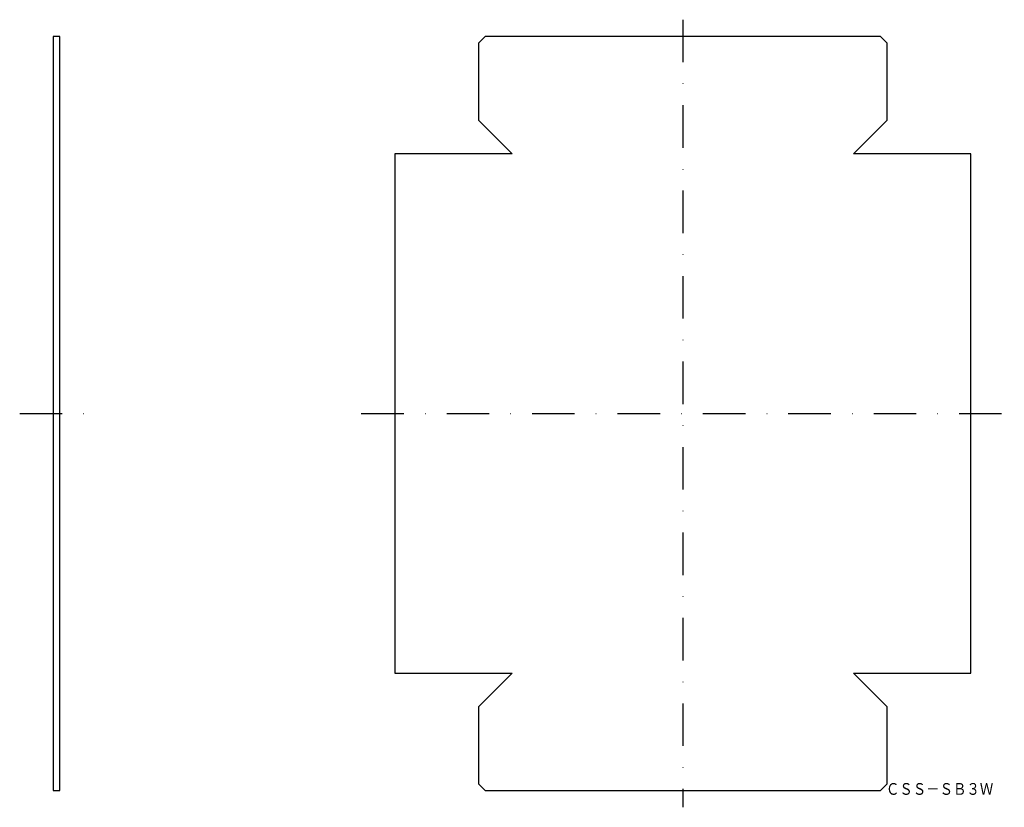
# Model space of a CAD drawing. Extents: x -275 to 19, y -222 to 13.
import ezdxf
from ezdxf.enums import TextEntityAlignment as Align

# ---------------------------------------------------------------- set-up
doc = ezdxf.new("R2010")
doc.units = 0
doc.linetypes.add('DASHDOT', pattern=[25.4, 12.7, -6.35, 0, -6.35])
doc.layers.add('1', color=7, linetype='CONTINUOUS')
doc.styles.add('MDRAFSTD', font='TXT', dxfattribs={"bigfont": 'BIGFONT'})

msp = doc.modelspace()

# ---------------------------------------------------------------- linework, layer by layer
at = {"layer": '1', "color": 7, "linetype": 'DASHDOT'}
for p, q in [((-77, 13), (-77, -222)), ((-275, -104.5), (-253, -104.5)), ((-173, -104.5), (19, -104.5))]:
    msp.add_line(p, q, dxfattribs=at)
at = {"layer": '1', "color": 7, "linetype": 'CONTINUOUS'}
for p, q in [((-263, 8), (-265, 8)), ((-265, 8), (-265, -217)), ((-263, -217), (-263, 8)), ((-136, 8), (-138, 6)), ((-138, 6), (-138, -17)), ((-18, 8), (-136, 8)), ((-18, 8), (-16, 6)), ((-16, -17), (-16, 6)), ((-138, -17), (-128, -27)), ((-26, -27), (-16, -17)), ((-128, -27), (-163, -27)), ((-163, -27), (-163, -182)), ((9, -27), (-26, -27)), ((9, -182), (9, -27)), ((-163, -182), (-128, -182)), ((-128, -182), (-138, -192)), ((-26, -182), (9, -182)), ((-16, -192), (-26, -182)), ((-138, -192), (-138, -215)), ((-16, -215), (-16, -192)), ((-265, -217), (-263, -217)), ((-136, -217), (-138, -215)), ((-136, -217), (-18, -217)), ((-16, -215), (-18, -217))]:
    msp.add_line(p, q, dxfattribs=at)

# ---------------------------------------------------------------- texts
at = {"layer": '1', "color": 7, "linetype": 'CONTINUOUS', "style": 'MDRAFSTD', "oblique": 15, "width": 0.996006}
msp.add_text('ＣＳＳ－ＳＢ３Ｗ', height=3.5, dxfattribs=at).set_placement((-16.338052, -218.274335), (15.698478, -218.274335), align=Align.FIT)

doc.saveas('drawing.dxf')
